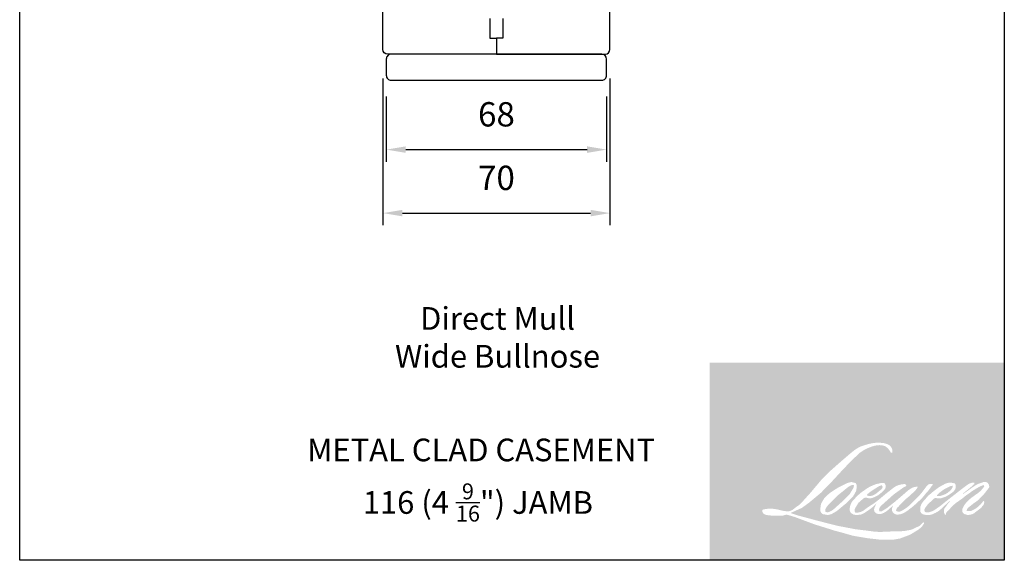
# Model space of a CAD drawing. Extents: x -4358 to -2166, y 5030 to 7126.
# Drawn here: x -2470 to -2166, y 6692 to 6859 of the extents above; entities that cross this region are included whole.
import ezdxf

# ---------------------------------------------------------------- set-up
doc = ezdxf.new("R2010")
doc.units = 0
doc.header["$LTSCALE"] = 10
doc.header["$MEASUREMENT"] = 0
doc.header["$PDMODE"] = 2
doc.header["$PDSIZE"] = -2
doc.layers.get('DEFPOINTS').update_dxf_attribs({"color": 2, "linetype": 'CONTINUOUS'})
doc.layers.add('1', color=1, linetype='CONTINUOUS')
doc.layers.add('8', color=7, linetype='CONTINUOUS')
for name, color, linetype, lineweight in [('2', 2, 'CONTINUOUS', 9), ('Symbol (ISO)', 7, 'CONTINUOUS', 25), ('TEXT', 7, 'CONTINUOUS', 35), ('Wood', 7, 'CONTINUOUS', 25)]:
    doc.layers.add(name, color=color, linetype=linetype, lineweight=lineweight)
doc.styles.add('MODERN', font='tahoma.ttf')
doc.styles.add('Note Text (ISO)', font='tahoma.ttf')
doc.dimstyles.new('LWDEC$0', dxfattribs={"dimtxt": 2.5, "dimasz": 2, "dimexe": 1.25, "dimexo": 3.000000000000004, "dimgap": 2, "dimtad": 1, "dimtoh": 1, "dimzin": 1, "dimdsep": 46, "dimtxsty": 'MODERN', "dimcen": 0, "dimdle": 1.5, "dimadec": 0, "dimazin": 0, "dimtfac": 1, "dimtix": 1, "dimtmove": 0, "dimatfit": 3, "dimfxl": 1, "dimtzin": 0, "dimarcsym": 0})

# ---------------------------------------------------------------- blocks, each defined once
blk = doc.blocks.new('*D254')
at = {"layer": '2', "color": 0, "linetype": 'ByBlock', "lineweight": -2, "transparency": 16777216}
for p, q in [((-2357.925326542077, 6840.744460129263), (-2357.925326542077, 6795.48625762984)), ((-2287.925393542077, 6840.744460129324), (-2287.925393542077, 6795.48625762984)), ((-2351.925326542077, 6799.23625762984), (-2293.925393542077, 6799.23625762984))]:
    blk.add_line(p, q, dxfattribs=at)
at = {"layer": '2', "color": 0, "transparency": 16777216}
for points in [[(-2351.925326542077, 6800.23625762984), (-2351.925326542077, 6798.23625762984), (-2357.925326542077, 6799.23625762984)], [(-2293.925393542077, 6800.23625762984), (-2293.925393542077, 6798.23625762984), (-2287.925393542077, 6799.23625762984)]]:
    blk.add_solid(points, dxfattribs=at)
at = {"layer": 'DEFPOINTS', "color": 0, "transparency": 16777216}
for p in [(-2357.925326542077, 6849.744460129263), (-2287.925393542077, 6849.744460129324), (-2287.925393542077, 6799.23625762984)]:
    blk.add_point(p, dxfattribs=at)
at = {"layer": '2', "color": 0, "transparency": 16777216, "insert": (-2322.925360042077, 6809.13988422487), "char_height": 7.5, "attachment_point": 5, "style": 'MODERN'}
blk.add_mtext('70', dxfattribs=at)
blk = doc.blocks.new('*D255')
at = {"layer": '2', "color": 0, "linetype": 'ByBlock', "lineweight": -2, "transparency": 16777216}
for p, q in [((-2356.88449575057, 6835.244460129274), (-2356.88449575057, 6815.07089770235)), ((-2288.9662913337, 6835.244468129298), (-2288.9662913337, 6815.07089770235)), ((-2350.88449575057, 6818.82089770235), (-2294.9662913337, 6818.82089770235))]:
    blk.add_line(p, q, dxfattribs=at)
at = {"layer": '2', "color": 0, "transparency": 16777216}
for points in [[(-2350.88449575057, 6819.82089770235), (-2350.88449575057, 6817.82089770235), (-2356.88449575057, 6818.82089770235)], [(-2294.9662913337, 6819.82089770235), (-2294.9662913337, 6817.82089770235), (-2288.9662913337, 6818.82089770235)]]:
    blk.add_solid(points, dxfattribs=at)
at = {"layer": 'DEFPOINTS', "color": 0, "transparency": 16777216}
for p in [(-2356.88449575057, 6844.244460129274), (-2288.9662913337, 6844.244468129298), (-2288.9662913337, 6818.82089770235)]:
    blk.add_point(p, dxfattribs=at)
at = {"layer": '2', "color": 0, "transparency": 16777216, "insert": (-2322.925393542135, 6828.742153578777), "char_height": 7.5, "attachment_point": 5, "style": 'MODERN'}
blk.add_mtext('68', dxfattribs=at)

msp = doc.modelspace()

# ---------------------------------------------------------------- hatches: boundary and pattern name
at = {"layer": '1'}
h = msp.add_hatch(color=256, dxfattribs=at)
edge = h.paths.add_edge_path(flags=16)
edge.add_line((-2205.960508791637, 6715.611693072932), (-2206.697686744598, 6715.321512343829))
edge.add_arc((-2202.918035111705, 6705.341893125565), 10.67139007849218, 110.7435338328154, 128.3189354592484)
edge.add_line((-2209.534706268294, 6713.71436163927), (-2210.428256118523, 6713.089357846718))
edge.add_arc((-2200.812439352094, 6700.856820214364), 15.55952791741347, 128.1703640766237, 137.4904388566677)
edge.add_line((-2212.282372346404, 6711.370599083951), (-2212.729147271508, 6710.857203349606))
edge.add_arc((-2210.068347678151, 6707.94721203648), 3.943083047382033, 132.4387618196775, 165.7887559558239)
edge.add_line((-2213.890761307115, 6708.915229581594), (-2214.019383785499, 6708.245667206371))
edge.add_arc((-2212.824817800612, 6707.881823238785), 1.248747502501011, 163.0601785608149, 199.667819839924)
edge.add_line((-2214.000713031355, 6707.461536751659), (-2213.907920378305, 6707.201917559683))
edge.add_arc((-2212.732025147541, 6707.622204046812), 1.248747502499659, 199.6678198398924, 251.5782653251905)
edge.add_line((-2213.126640550103, 6706.43744710589), (-2212.952533771939, 6706.281286297179))
edge.add_arc((-2211.815954137312, 6710.211054105376), 4.090829780410318, 253.8689093689835, 279.5238834985275)
edge.add_line((-2211.139090676408, 6706.176609391709), (-2210.430465434698, 6706.28928102286))
edge.add_arc((-2214.434318004622, 6715.453842482514), 10.00100105735237, 293.599759127088, 305.2415335662616)
edge.add_line((-2208.663495260533, 6707.285756598691), (-2208.204562179892, 6707.598621209816))
edge.add_arc((-2217.267073954508, 6720.868858288842), 16.0694838684559, 304.3299546809044, 311.3388278817086)
edge.add_line((-2206.653009059644, 6708.803621523387), (-2205.848127615144, 6709.594772892682))
edge.add_line((-2205.848127615138, 6709.59477289269), (-2206.409144590853, 6708.263381373026))
edge.add_arc((-2205.258388016266, 6707.778479701547), 1.248747502500398, 157.1505902080524, 188.7527881177595)
edge.add_line((-2206.492592738558, 6707.588455944081), (-2206.44171576923, 6707.278200082797))
edge.add_arc((-2205.190151614132, 6707.819086814095), 1.3634409743147, 203.3724848755398, 236.2820188683001)
edge.add_line((-2205.947005187316, 6706.6850039427), (-2205.630390572151, 6706.49715952002))
edge.add_line((-2205.630390572167, 6706.497159520025), (-2205.125785660644, 6706.418066474307))
edge.add_arc((-2204.811896712674, 6708.674115725865), 2.277780607771159, 262.0791645594197, 292.2783775016619)
edge.add_line((-2203.948374200476, 6706.566364941725), (-2203.522921959808, 6706.764096988424))
edge.add_arc((-2206.268074591479, 6712.340370038174), 6.215358726297524, 296.2106379315013, 316.3390975216024)
edge.add_line((-2201.771645280978, 6708.049355291957), (-2200.698598200333, 6708.984282081233))
edge.add_line((-2200.698598200333, 6708.98428208124), (-2200.946402912654, 6708.241443219629))
edge.add_arc((-2199.761828782264, 6707.846279386961), 1.248747502500061, 161.551740767663, 190.3127161446984)
edge.add_line((-2200.990403181708, 6707.622727893816), (-2200.960853890247, 6707.460333527855))
edge.add_arc((-2199.732279490834, 6707.683885021003), 1.248747502500011, 190.3127161447497, 233.1512482868532)
edge.add_line((-2200.481159244979, 6706.684610564785), (-2200.261807587653, 6706.520223279412))
edge.add_arc((-2199.143920683078, 6708.308595065303), 2.109015119911545, 237.9910565920216, 266.7736929511086)
edge.add_line((-2199.262615901733, 6706.202922673619), (-2198.964040302738, 6706.252646865038))
edge.add_arc((-2199.654267336018, 6712.700397613246), 6.484589660767722, 276.1102024200143, 282.8001709376335)
edge.add_line((-2198.217597373479, 6706.37695847878), (-2197.670204843526, 6706.575856379653))
edge.add_arc((-2202.061895270768, 6715.727836685858), 10.15114221818162, 295.6345937821404, 305.0851936871881)
edge.add_line((-2196.227081584841, 6707.421174444978), (-2195.107418173894, 6708.291353470802))
edge.add_arc((-2210.83577902354, 6728.532206641145), 25.63344440531285, 307.8493564519049, 313.88251319577)
edge.add_line((-2193.067139785397, 6710.05657588857), (-2192.121646456807, 6710.926754914395))
edge.add_arc((-2211.1717825537, 6729.014941508903), 26.26956755617215, 316.4837322151152, 319.90339358774)
edge.add_line((-2191.076625962649, 6712.09528249433), (-2190.545570244667, 6712.780860604282))
edge.add_arc((-2199.426657053098, 6721.559034679201), 12.4871951609617, 315.3338983763682, 327.303457312776)
edge.add_line((-2188.918140639124, 6714.813582450849), (-2188.47938029571, 6715.350828321208))
edge.add_line((-2188.479380295679, 6715.350828321206), (-2188.479380295679, 6715.699679895985))
edge.add_line((-2188.479380295679, 6715.699679895987), (-2189.341829094301, 6715.699679895987))
edge.add_arc((-2188.671776936879, 6713.659862350642), 2.147050421372006, 108.1846443389827, 152.3458894786765)
edge.add_line((-2190.573560436484, 6714.656378799386), (-2190.574103310059, 6714.653124060475))
edge.add_line((-2190.574103310073, 6714.653124060481), (-2191.860030148253, 6712.939874269793))
edge.add_arc((-2192.858751210422, 6713.689491882286), 1.248747502502357, 319.55213005632027, 323.10892970529335, ccw=False)
edge.add_line((-2191.908458675034, 6712.879359533726), (-2192.868089386068, 6711.772072979712))
edge.add_arc((1005.098901834242, 3509.227663533223), 4525.846171867936, 134.9590241022482, 134.9968740237159)
edge.add_line((-2194.983010691367, 6709.658778951619), (-2195.779216220482, 6708.912910404337))
edge.add_arc((-2207.845129256815, 6723.941257663238), 19.27271332052623, 303.89260640291644, 308.76017638464685, ccw=False)
edge.add_line((-2197.097931996623, 6707.943281860468), (-2198.063014044094, 6707.348314936779))
edge.add_arc((-2198.67711048465, 6708.435630846135), 1.248747502502155, 279.45515651044104, 299.4569788133839, ccw=False)
edge.add_line((-2198.471971711124, 6707.203848231947), (-2198.752487576778, 6707.157131644164))
edge.add_arc((-2198.957626350277, 6708.388914258342), 1.248747502498664, 231.361640185013, 279.4551565104153, ccw=False)
edge.add_line((-2199.737347648415, 6707.413514328981), (-2199.572721694438, 6708.029373260178))
edge.add_line((-2199.572721694445, 6708.029373260178), (-2199.39472101008, 6708.334282537213))
edge.add_arc((-2203.65078107286, 6713.280196537925), 6.525037360865087, 310.712667740733, 319.2431645888313)
edge.add_line((-2198.708149415814, 6709.020325077035), (-2198.072434335279, 6709.680960732776))
edge.add_arc((-2182.467457908913, 6695.357166842186), 21.18221803039709, 128.6864513861608, 137.4512053608263, ccw=False)
edge.add_line((-2195.707574697453, 6711.891545213103), (-2195.071859616895, 6712.526770651257))
edge.add_arc((-2199.669615481422, 6718.881473546308), 7.843571117417039, 305.8864977196262, 323.8290169823505)
edge.add_line((-2193.337819625487, 6714.25222208278), (-2193.017946506157, 6714.827549847862))
edge.add_line((-2193.017946506132, 6714.827549847861), (-2193.465389097306, 6714.827549847861))
edge.add_arc((-2193.373493541885, 6712.169248789264), 2.659888965964642, 91.97988545757887, 108.8462448972383)
edge.add_line((-2194.232716557273, 6714.686538029912), (-2194.684732756035, 6714.546213351495))
edge.add_arc((-2190.80194368971, 6707.065787363935), 8.428097287595138, 117.432015659688, 131.1083323412447)
edge.add_line((-2196.343289778024, 6713.416087153607), (-2197.10358821208, 6712.74764929923))
edge.add_arc((-2196.323868288988, 6711.772248270673), 1.248747502498215, 128.6382790430487, 130.5795029713375)
edge.add_line((-2197.136181727948, 6712.720677077631), (-2200.158849651489, 6710.131812465246))
edge.add_arc((-2200.971163090459, 6711.08024127224), 1.248747502519157, 308.6382790420806, 310.579502970377, ccw=False)
edge.add_line((-2200.191443167374, 6710.104840243642), (-2201.593551280124, 6709.008356059003))
edge.add_arc((-2251.021479742276, 6771.544721360128), 79.71146151675565, 307.31405794987364, 308.32238481125603, ccw=False)
edge.add_line((-2202.701702433138, 6708.148221315313), (-2203.077683025853, 6707.901056824545))
edge.add_arc((-2193.701445062217, 6691.848949936676), 18.58988902306578, 120.2897390747867, 122.7946382182685)
edge.add_line((-2203.770278233709, 6707.475932129498), (-2204.136364496829, 6707.278200082798))
edge.add_arc((-2204.497502612207, 6707.897644636431), 0.7170301900221783, 239.7576806675913, 300.2423193323303, ccw=False)
edge.add_line((-2204.858640727567, 6707.278200082793), (-2204.989012564296, 6707.699055987891))
edge.add_line((-2204.989012564294, 6707.69905598789), (-2204.861870317894, 6708.283464324373))
edge.add_arc((-2199.92623937972, 6705.1140929721), 5.865608879424761, 138.7107403284415, 147.2938136247718, ccw=False)
edge.add_line((-2204.333586567804, 6708.984578508861), (-2200.488096467317, 6712.426845652287))
edge.add_arc((-2199.655227708916, 6711.496415667657), 1.24874750249003, 125.5168177182407, 131.8331214657503, ccw=False)
edge.add_line((-2200.380677447634, 6712.512827494421), (-2197.461675012182, 6714.596224694576))
edge.add_arc((-2196.736225273469, 6713.579812867806), 1.248747502499284, 116.5473942008067, 125.51681771819841, ccw=False)
edge.add_line((-2197.294337905472, 6714.696898636669), (-2196.509152171539, 6715.089189084536))
edge.add_line((-2196.50915217156, 6715.08918908453), (-2196.945553360802, 6715.699679895976))
edge.add_line((-2196.945553360778, 6715.699679895987), (-2198.199578505933, 6715.52503520826))
edge.add_arc((-2197.342349425084, 6710.383242220195), 5.212760960291751, 99.46517994555128, 130.3446589746836)
edge.add_line((-2200.717007684851, 6714.356220757624), (-2202.741269821347, 6712.769582084779))
edge.add_arc((-2202.042518767232, 6711.73463412022), 1.248747502495837, 124.0254795468588, 129.7838645318389)
edge.add_line((-2202.841583942931, 6712.694251319938), (-2205.384283971048, 6710.576966380393))
edge.add_arc((-2206.18334914675, 6711.536583580105), 1.248747502499497, 306.50774894826475, 309.7838645323727, ccw=False)
edge.add_line((-2205.440429923628, 6710.532869799724), (-2206.596620119413, 6709.660468134691))
edge.add_arc((-2185.911071469711, 6675.534599481281), 39.9057243298399, 121.2223368885232, 125.0085167005282)
edge.add_line((-2208.804913385417, 6708.220052463111), (-2209.264975137785, 6707.882933297846))
edge.add_arc((-2211.874998267647, 6710.671550215177), 3.819503246490176, 288.78325139745607, 313.10527468853024, ccw=False)
edge.add_line((-2210.645160394934, 6707.05546063432), (-2211.279313038817, 6706.911440665674))
edge.add_arc((-2211.786151013521, 6708.05270557462), 1.248747502497755, 270.0000000000521, 293.94610040233283, ccw=False)
edge.add_line((-2211.786151013521, 6706.803958072122), (-2212.393393874449, 6706.902225166114))
edge.add_line((-2212.393393874425, 6706.902225166114), (-2212.492256722603, 6707.392219546132))
edge.add_arc((-2211.26052538046, 6707.59766595203), 1.248747502500223, 148.6516844491835, 189.469466182361, ccw=False)
edge.add_line((-2212.326981264321, 6708.247313681756), (-2211.447720008703, 6709.690701069443))
edge.add_arc((-2210.381264124817, 6709.041053339722), 1.248747502498434, 130.9872745663165, 148.6516844493615, ccw=False)
edge.add_line((-2211.200306861583, 6709.983676976363), (-2209.855029122114, 6711.152584606727))
edge.add_arc((-2209.035986385346, 6710.209960970088), 1.248747502498799, 73.62240392444329, 130.9872745661695, ccw=False)
edge.add_line((-2208.683881644751, 6711.408039672285), (-2208.28997806997, 6711.292274893425))
edge.add_arc((-2207.859787468255, 6714.056996811828), 2.797990571808294, 261.1557017455833, 293.0405422143933)
edge.add_line((-2206.764703271992, 6711.482207142158), (-2206.317928346866, 6711.660778701887))
edge.add_arc((-2209.774709689193, 6719.463250404718), 8.53392652429115, 293.8951005314135, 303.8407504359524)
edge.add_line((-2205.02228125647, 6712.375068274297), (-2204.256137460487, 6712.991194171853))
edge.add_arc((-2204.898249157277, 6714.062204393019), 1.24874750249957, 300.9443034441121, 317.2685916769402)
edge.add_line((-2203.98099075509, 6713.214851250209), (-2203.280048408096, 6713.973620203495))
edge.add_arc((-2204.197306810291, 6714.8209733463), 1.248747502499515, 317.2685916769402, 346.9956899603004)
edge.add_line((-2202.980585759879, 6714.539974751117), (-2202.949165850692, 6714.676022637382))
edge.add_arc((-2204.148763530446, 6714.95747030706), 1.232171815971611, 346.7961712270607, 413.3872709827156)
edge.add_line((-2203.413892295745, 6715.946516136376), (-2204.173409091172, 6716.013480749065))
edge.add_line((-2204.173409091172, 6716.013480749068), (-2204.687200543699, 6715.901872690861))
edge.add_line((-2204.687200543698, 6715.901872690861), (-2205.96050879163, 6715.611693072929))
edge = h.paths.add_edge_path(flags=16)
edge.add_line((-2201.309559480398, 6725.2931048694), (-2200.880324270083, 6725.348955567608))
edge.add_line((-2200.880324270105, 6725.348955567605), (-2200.873158291178, 6726.083770014817))
edge.add_arc((-2203.336905929575, 6725.69762674329), 2.49382418223683, 8.907506088494685, 24.43170924534063)
edge.add_line((-2201.066391491428, 6726.729093290544), (-2201.223835206722, 6726.993679347969))
edge.add_arc((-2205.334591336165, 6724.007389522528), 5.080968694770439, 35.9968131381565, 43.3346657359031)
edge.add_line((-2201.638909719166, 6727.494247744907), (-2201.782040719299, 6727.601512242655))
edge.add_arc((-2203.956602942193, 6724.457357505568), 3.822882403629449, 55.3314669920864, 74.27023737480918)
edge.add_line((-2202.920217667497, 6728.137076983242), (-2203.541003753862, 6728.27953880777))
edge.add_arc((-2207.836243822496, 6692.428557113802), 36.10736733228562, 83.16806255266637, 85.45872639657695)
edge.add_line((-2204.977363037857, 6728.422567397843), (-2205.204540348819, 6728.422567397843))
edge.add_arc((-2205.063367639357, 6716.615989505785), 11.80742187165116, 90.6850600621614, 102.9608398431246)
edge.add_line((-2207.711595791881, 6728.122600601469), (-2207.857638211472, 6728.082064037369))
edge.add_arc((-2202.850279350556, 6706.70931326862), 21.95149466860047, 103.1858341886869, 106.899858065573)
edge.add_line((-2209.231574973115, 6727.712817365863), (-2210.40839373063, 6727.320846619328))
edge.add_arc((-2210.01377889803, 6726.136089488565), 1.24874750250546, 108.4217071105008, 114.75834702479)
edge.add_line((-2210.536744404768, 6727.270054833606), (-2211.10561815982, 6727.002496475688))
edge.add_arc((-2207.235778236683, 6719.251765240136), 8.663111203056864, 116.5323637573816, 123.2614938956356)
edge.add_line((-2211.987156721016, 6726.495652195029), (-2212.448660515793, 6726.188146723809))
edge.add_arc((-2211.732920321732, 6725.164874375113), 1.248747502503119, 124.9713296138638, 128.6383073389062)
edge.add_line((-2212.512640726529, 6726.140275018616), (-2213.775585207931, 6725.13069645329))
edge.add_arc((-2212.995864803126, 6724.155295809759), 1.248747502519757, 128.6383073376939, 130.4042997095776)
edge.add_line((-2213.805274273249, 6725.10620413065), (-2216.139279769359, 6723.119507715846))
edge.add_arc((-2215.329870299212, 6722.168599395015), 1.248747502488163, 130.4042997119748, 131.3566274874068)
edge.add_line((-2216.154972527898, 6723.10592358504), (-2219.783317173569, 6719.911985686855))
edge.add_arc((-2218.958214944892, 6718.974661496802), 1.248747502497809, 131.3566274862534, 134.9779493406149)
edge.add_line((-2219.84087287896, 6719.857999085957), (-2222.828691590267, 6716.87247925359))
edge.add_arc((-2221.946033656199, 6715.98914166443), 1.248747502506617, 134.9779493407256, 140.0418956082592)
edge.add_line((-2222.903216417844, 6716.791121393485), (-2225.995482331594, 6713.100425083078))
edge.add_arc((-2226.952665093233, 6713.902404812156), 1.24874750251245, 317.99084807977545, 320.04189560753264, ccw=False)
edge.add_line((-2226.024798327615, 6713.066681418727), (-2228.34442404424, 6710.491303455055))
edge.add_arc((-2229.27229080986, 6711.327026848477), 1.248747502506969, 314.97794145064756, 317.99084807989925, ccw=False)
edge.add_line((-2228.389632997418, 6710.443689137769), (-2229.598270213788, 6709.235982200185))
edge.add_arc((-2230.480928026251, 6710.119319910881), 1.24874750250374, 304.97127028456777, 314.9779414512371, ccw=False)
edge.add_line((-2229.765188891755, 6709.096046821046), (-2230.525399343636, 6708.564309617905))
edge.add_arc((-2229.809660209163, 6707.541036528083), 1.248747502481986, 124.9712702846912, 127.5472939882475)
edge.add_line((-2230.570667021786, 6708.531106705442), (-2231.553202828005, 6707.775891106319))
edge.add_arc((-2232.314209640632, 6708.765961283693), 1.248747502500126, 292.60418672138087, 307.54729398813345, ccw=False)
edge.add_line((-2231.834237575904, 6707.613139900276), (-2232.500008299803, 6707.335949215254))
edge.add_arc((-2232.979980364524, 6708.488770598683), 1.248747502500182, 270.0000000000521, 292.6041867212646, ccw=False)
edge.add_line((-2232.979980364524, 6707.240023096178), (-2233.258550008228, 6707.240023096178))
edge.add_arc((-2233.258550008215, 6708.488770598683), 1.2487475025, 262.4111372028817, 269.99999999989575, ccw=False)
edge.add_line((-2233.423464241767, 6707.250960588796), (-2234.580966106385, 6707.405175315876))
edge.add_arc((-2234.416051872826, 6708.64298532575), 1.248747502494514, 255.97412700802948, 262.41113720279566, ccw=False)
edge.add_line((-2234.718698350373, 6707.43146750309), (-2236.328047419001, 6707.833495288092))
edge.add_arc((-2236.630693896537, 6706.62197746543), 1.248747502504761, 75.97412700809264, 82.41113720285762)
edge.add_line((-2236.465779662956, 6707.859787475317), (-2237.623281527598, 6708.014002202396))
edge.add_arc((-2237.788195761163, 6706.776192192511), 1.248747502498867, 82.41113720287485, 89.99999999989578)
edge.add_line((-2237.788195761163, 6708.024939695016), (-2239.193598990352, 6708.024939695016))
edge.add_arc((-2239.193598990352, 6706.776192192511), 1.248747502501136, 89.99999999989578, 97.58885177278158)
edge.add_line((-2239.358512985733, 6708.014002234128), (-2240.329784678937, 6707.884599264233))
edge.add_arc((-2240.164870683549, 6706.64678922262), 1.248747502502267, 97.58885177282633, 120.9444138367378)
edge.add_line((-2240.806984443911, 6707.71779820662), (-2241.022021519071, 6707.58887467096))
edge.add_line((-2241.022021519044, 6707.58887467096), (-2240.964902242889, 6707.246422329767))
edge.add_arc((-2239.733170900707, 6707.451868735675), 1.248747502500223, 189.469466182361, 248.9772521266449)
edge.add_line((-2240.181144801938, 6706.286240274791), (-2239.859225971286, 6706.162520548227))
edge.add_arc((-2239.411252070038, 6707.328149009109), 1.248747502503217, 248.9772521265363, 263.2952829132843)
edge.add_line((-2239.557046466763, 6706.087941639801), (-2238.301705213862, 6705.9403681572))
edge.add_arc((-2238.155910817159, 6707.180575526515), 1.248747502506775, 263.2952829136709, 270.0000000002605)
edge.add_line((-2238.155910817159, 6705.931828024003), (-2234.716325874544, 6705.931828024003))
edge.add_arc((-2234.716325874537, 6707.180575526508), 1.248747502502272, 269.9999999999479, 291.7861635244846)
edge.add_line((-2234.2528612275, 6706.021019212246), (-2234.039612344945, 6706.106252949481))
edge.add_line((-2234.039612344955, 6706.106252949473), (-2234.03960803705, 6706.106254671307))
edge.add_line((-2234.039608037065, 6706.106254671314), (-2234.007844400163, 6706.118950459575))
edge.add_arc((-2233.54437544547, 6704.959395867058), 1.248747502499697, 73.31290130503481, 111.78637637463899, ccw=False)
edge.add_line((-2233.185804044371, 6706.155555085271), (-2231.023179654107, 6705.507267427684))
edge.add_arc((-2231.381751055183, 6704.311108209468), 1.248747502508953, 69.6379539024133, 73.31290130484012, ccw=False)
edge.add_line((-2230.94724799305, 6705.481824833586), (-2224.905111596001, 6703.23932932922))
edge.add_arc((-2224.470608533835, 6704.410045953321), 1.248747502489697, 249.6379539022516, 252.5654274350193)
edge.add_line((-2224.844753928943, 6703.218666270651), (-2218.779681217771, 6701.31396782832))
edge.add_arc((-2218.405535822685, 6702.505347511003), 1.248747502492532, 252.5654274358246, 253.9209235554614)
edge.add_line((-2218.751393642198, 6701.305450559738), (-2216.509470552885, 6700.698104352663))
edge.add_arc((-2361.63419000718, 6181.483730334948), 539.1147840518722, 74.02213101165029, 74.38388184838948, ccw=False)
edge.add_line((-2213.234198692817, 6699.771481455114), (-2212.2494059637, 6699.571761212774))
edge.add_arc((-2211.9843296696, 6700.792050065181), 1.248747502505874, 257.744367814255, 260.5448446286094)
edge.add_line((-2212.189468418606, 6699.560267446918), (-2208.584213946549, 6698.959855181533))
edge.add_arc((-2208.379075197556, 6700.191637799783), 1.248747502487205, 260.544844628678, 263.3725429624577)
edge.add_line((-2208.523197114229, 6698.951234962761), (-2204.872584525924, 6698.527071725177))
edge.add_arc((-2204.728462609224, 6699.767474562213), 1.248747502502317, 263.3725429623806, 270.0000000001042)
edge.add_line((-2204.728462609224, 6698.518727059708), (-2200.549273171067, 6698.518727059708))
edge.add_arc((-2200.549273171064, 6699.767474562213), 1.2487475025, 269.9999999999479, 280.2970776836968)
edge.add_line((-2200.326057016568, 6698.538839191823), (-2198.624789619573, 6698.847922240602))
edge.add_arc((-2198.848005774076, 6700.076557610998), 1.248747502506908, 280.2970776836922, 290.3620369384126)
edge.add_line((-2198.413502899051, 6698.905840917417), (-2195.573303501111, 6699.95995999745))
edge.add_arc((-2196.007806376127, 6701.130676691027), 1.248747502500058, 290.3620369384726, 301.244160550689)
edge.add_line((-2195.36009837311, 6700.06304160926), (-2193.076730972516, 6701.44830457456))
edge.add_arc((-2193.72443897556, 6702.515939656324), 1.248747502503131, 301.2441605507241, 307.5472587162483)
edge.add_line((-2192.963432772414, 6701.525869010467), (-2192.037787843899, 6702.237355140716))
edge.add_arc((-2192.798794047043, 6703.227425786571), 1.248747502498609, 307.5472587161466, 325.2842117670305)
edge.add_line((-2191.772339657526, 6702.516256530143), (-2191.097783582592, 6703.489865889393))
edge.add_line((-2191.097783582614, 6703.489865889394), (-2191.272343673469, 6703.925929802279))
edge.add_line((-2191.272343673447, 6703.92592980228), (-2192.251404171226, 6702.947622926538))
edge.add_arc((-2193.134061962579, 6703.830960658298), 1.248747502499152, 294.99998599423975, 314.97794008390053, ccw=False)
edge.add_line((-2192.606318740358, 6702.699210943733), (-2194.881248815305, 6701.638394305042))
edge.add_arc((-2195.408992037521, 6702.770144019602), 1.248747502499154, 280.4835584637241, 294.9999859943562, ccw=False)
edge.add_line((-2195.181778228414, 6701.542241657872), (-2197.28474987472, 6701.153103064187))
edge.add_arc((-2197.511963683801, 6702.381005425922), 1.2487475024965, 271.4310031368585, 280.4835584636405, ccw=False)
edge.add_line((-2197.480778562787, 6701.132647379039), (-2200.861045519137, 6701.048205231687))
edge.add_arc((-2200.829860398118, 6699.799847184803), 1.248747502497114, 91.4310031358674, 92.54284591175761)
edge.add_line((-2200.885262911232, 6701.047365075064), (-2204.719674239494, 6700.8770781192))
edge.add_arc((-2204.775076752581, 6702.124596009474), 1.248747502503591, 265.10465275579725, 272.54284591257897, ccw=False)
edge.add_line((-2204.881639886584, 6700.880403651564), (-2206.683670366885, 6701.003693665248))
edge.add_arc((-2219.245671044215, 6618.477992159023), 83.47631562372746, 81.34491920542158, 83.93276959944109)
edge.add_line((-2210.422612236647, 6701.486720033804), (-2212.360484552599, 6701.741079049501))
edge.add_arc((-2212.194012891045, 6702.978680564912), 1.248747502505874, 259.2238030497866, 262.3390408785694, ccw=False)
edge.add_line((-2212.427495226899, 6701.751954709688), (-2217.853870365958, 6702.784754937291))
edge.add_arc((-2217.620388030127, 6704.011480792497), 1.248747502492734, 255.5898674252661, 259.2238030498841, ccw=False)
edge.add_line((-2217.931152799758, 6702.802019927926), (-2223.995887942239, 6704.360322535738))
edge.add_arc((-2223.685123172627, 6705.569783400249), 1.248747502417682, 254.97323209402919, 255.5898674261031, ccw=False)
edge.add_line((-2224.008886294579, 6704.363737063802), (-2229.820907401452, 6705.92397404773))
edge.add_arc((-2229.497144279458, 6707.130020384239), 1.248747502488397, 252.1939689635893, 254.973232092796, ccw=False)
edge.add_line((-2229.879005678546, 6705.941091371699), (-2232.294009279822, 6706.71674462284))
edge.add_line((-2232.294009279818, 6706.71674462284), (-2228.917703650374, 6708.234912605647))
edge.add_arc((-2229.429817414459, 6709.373819896703), 1.248747502502842, 294.2112382077532, 305.732961936249)
edge.add_line((-2228.700538506129, 6708.360152002918), (-2226.656648632906, 6709.830619583679))
edge.add_arc((-2227.385927541249, 6710.844287477469), 1.24874750249931, 305.7329619361102, 309.7838804658383)
edge.add_line((-2226.586862098682, 6709.884670499966), (-2223.004805678684, 6712.867420457153))
edge.add_arc((-2223.803871121223, 6713.827037434638), 1.248747502491292, 309.7838804662118, 315.7220069153682)
edge.add_line((-2222.909816688751, 6712.955236427114), (-2219.650632505038, 6716.297613919854))
edge.add_arc((-2220.544686937525, 6717.169414927396), 1.248747502504838, 315.7220069151761, 317.3313130301738)
edge.add_line((-2219.626501492598, 6716.323066409487), (-2216.589213248849, 6719.618155605482))
edge.add_arc((-2215.671027803934, 6718.771807087577), 1.248747502525521, 136.5691217381373, 137.3313130317578, ccw=False)
edge.add_line((-2216.577873578944, 6719.630294749338), (-2213.555504014186, 6722.822912642761))
edge.add_arc((-2212.64865823919, 6721.964424981), 1.248747502499776, 133.0030402840258, 136.5691217367321, ccw=False)
edge.add_line((-2213.500350447977, 6722.87765589731), (-2210.984920289759, 6725.223582025315))
edge.add_arc((-2210.133228080997, 6724.310351109), 1.248747502498156, 123.66973125777031, 133.0030402840233, ccw=False)
edge.add_line((-2210.825539737396, 6725.349617626997), (-2209.665850224592, 6726.122149555636))
edge.add_arc((-2208.973538568194, 6725.082883037633), 1.248747502507048, 116.54741945340211, 123.66973125800169, ccw=False)
edge.add_line((-2209.531651692532, 6726.199968560532), (-2208.547280939583, 6726.687625566648))
edge.add_arc((-2202.946772688354, 6714.489225670243), 13.42261720769931, 108.32977608697189, 114.6607198081017, ccw=False)
edge.add_line((-2207.167995483434, 6727.230808414118), (-2206.900250726774, 6727.311880431152))
edge.add_arc((-2204.734824516296, 6720.634865598716), 7.019373030796056, 91.3175923494444, 107.9684245357011, ccw=False)
edge.add_line((-2204.896230070774, 6727.652382680454), (-2204.758300370597, 6727.652382680454))
edge.add_arc((-2204.87935237634, 6722.416966294098), 5.236815666660116, 74.27590666917501, 88.67545713152828, ccw=False)
edge.add_line((-2203.460147881526, 6727.457809172875), (-2203.086504057676, 6727.303339891409))
edge.add_arc((-2204.48928939731, 6724.770567989573), 2.89529622245637, 43.535206096623426, 61.0199570960134, ccw=False)
edge.add_line((-2202.390340734923, 6726.764848493519), (-2202.118395298357, 6726.493110951034))
edge.add_arc((-2241.00578020399, 6695.904416334858), 49.47622603956911, 37.4859321387911, 38.18847884617469, ccw=False)
edge.add_line((-2201.746257007117, 6726.013995898115), (-2201.309559480398, 6725.293104869402))
edge = h.paths.add_edge_path(flags=16)
edge.add_line((-2214.837980952778, 6715.961319132649), (-2217.396200657541, 6714.683192715684))
edge.add_arc((-2216.838087369071, 6713.566107274803), 1.248747502493224, 116.5474278707861, 122.7151472681694)
edge.add_line((-2217.512988905228, 6714.616763375277), (-2219.835335868704, 6713.124975974592))
edge.add_arc((-2219.16043433254, 6712.074319874103), 1.24874750250315, 122.7151472678157, 129.7838844046906)
edge.add_line((-2219.959499841056, 6713.03393679668), (-2220.90406397498, 6712.247405627551))
edge.add_arc((-2220.104998466466, 6711.287788704983), 1.248747502498787, 129.7838844048574, 134.9779236775583)
edge.add_line((-2220.987656004911, 6712.171126689484), (-2221.711627801516, 6711.447712577212))
edge.add_arc((-2220.828970263095, 6710.564374592707), 1.248747502500353, 134.9779236773372, 149.016800467838)
edge.add_line((-2221.899544330468, 6711.207213212626), (-2222.74019953315, 6709.807198291768))
edge.add_arc((-2221.669625465753, 6709.164359671856), 1.248747502501485, 149.0168004682402, 171.4627371209268)
edge.add_line((-2222.904536252632, 6709.349739480494), (-2223.101408851664, 6708.038269272485))
edge.add_arc((-2221.866498064812, 6707.852889463843), 1.248747502500239, 171.462737120919, 188.7527796723929)
edge.add_line((-2223.100702815131, 6707.662865888297), (-2223.053322004454, 6707.3551271172))
edge.add_arc((-2221.819117254121, 6707.545150692748), 1.248747502499942, 188.7527796722899, 243.4525844808459)
edge.add_line((-2222.377230301756, 6706.428065131541), (-2222.256793472818, 6706.367893048065))
edge.add_line((-2222.256793472838, 6706.367893048066), (-2221.023067234973, 6706.15034412155))
edge.add_arc((-2220.806215125596, 6707.380118689368), 1.248747502499543, 259.9995629250653, 282.984973922452)
edge.add_line((-2220.525627164092, 6706.163302877146), (-2219.830670275743, 6706.323554358654))
edge.add_arc((-2220.111258237253, 6707.540370170877), 1.248747502499899, 282.984973922452, 300.9443034441568)
edge.add_line((-2219.469146540456, 6706.46935994971), (-2217.975567318798, 6707.364817966236))
edge.add_arc((-2218.617679015597, 6708.435828187393), 1.248747502497035, 300.9443034444249, 309.7838852377734)
edge.add_line((-2217.818613493126, 6707.47621127645), (-2215.317908164073, 6709.558529113392))
edge.add_arc((-2216.116973686536, 6710.518146024339), 1.248747502503695, 309.7838852377268, 314.9779355268249)
edge.add_line((-2215.234315965436, 6709.634808222384), (-2213.041560237488, 6711.825875749937))
edge.add_arc((-2213.924217958594, 6712.709213551897), 1.248747502499653, 314.9779355266406, 330.926687906336)
edge.add_line((-2212.83281431562, 6712.102411761282), (-2212.154942359903, 6713.321643367673))
edge.add_arc((-2213.246346002876, 6713.928445158285), 1.2487475024981, 330.9266879063563, 351.4627371209036)
edge.add_line((-2212.011435215996, 6713.743065349655), (-2211.851681564533, 6714.807267049225))
edge.add_arc((-2213.08659235143, 6714.992646857855), 1.248747502499622, 351.4627371207567, 392.0252222395874)
edge.add_line((-2212.027885815225, 6715.654848334138), (-2212.219577665861, 6715.961319132649))
edge.add_line((-2212.219577665886, 6715.961319132649), (-2213.207255062572, 6716.224496941066))
edge.add_arc((-2213.528779297596, 6715.017851802141), 1.248747502499924, 75.07956872022694, 104.9204312797227)
edge.add_line((-2213.850303532623, 6716.224496941067), (-2214.837980952801, 6715.96131913265))
edge = h.paths.add_edge_path(flags=0)
edge.add_line((-2214.40157976356, 6714.827549847861), (-2217.580401660263, 6712.252112455031))
edge.add_arc((-2216.794303791694, 6711.281844210679), 1.248747502499966, 129.0139112785853, 134.9779868377202)
edge.add_line((-2217.676962303836, 6712.165181222182), (-2219.376546509815, 6710.466902504015))
edge.add_line((-2219.376546509835, 6710.466902504019), (-2219.376547858736, 6710.466901156158))
edge.add_line((-2219.376547858725, 6710.466901156155), (-2220.628378483838, 6709.216035873482))
edge.add_arc((-2219.745721313297, 6708.332697521349), 1.248747502501691, 134.9778998140958, 142.4101074972905)
edge.add_line((-2220.735225420454, 6709.094440225256), (-2221.299307789837, 6708.361696979517))
edge.add_arc((-2220.30980368268, 6707.599954275617), 1.248747502499481, 142.4101074973413, 179.9999999999479)
edge.add_line((-2221.558551185191, 6707.599954275617), (-2221.558551185191, 6707.152809646901))
edge.add_line((-2221.558551185191, 6707.152809646904), (-2221.341819159181, 6707.056558530921))
edge.add_arc((-2220.834981184491, 6708.197823439869), 1.248747502499831, 246.0538995977095, 299.03585671263)
edge.add_line((-2220.228892995563, 6707.106023351828), (-2219.32570103641, 6707.607409992812))
edge.add_arc((-2219.93178922534, 6708.699210080856), 1.248747502499522, 299.03585671263, 311.965298212147)
edge.add_line((-2219.096776258079, 6707.77070393144), (-2216.608000090172, 6710.008880139685))
edge.add_arc((-2217.443013057442, 6710.937386289093), 1.248747502494902, 311.9652982119145, 314.9779414508316)
edge.add_line((-2216.560355245014, 6710.054048578399), (-2214.073944570355, 6712.538545481832))
edge.add_arc((-2214.956602382803, 6713.421883192531), 1.248747502501333, 314.9779414509791, 329.0167701186492)
edge.add_line((-2213.886028655945, 6712.779044005531), (-2212.998296871559, 6714.257457804939))
edge.add_arc((-2214.06887059843, 6714.900296991937), 1.248747502500768, 329.0167701186938, 343.2885564535862)
edge.add_line((-2212.872863844395, 6714.541217377787), (-2212.655976930846, 6715.263614871927))
edge.add_line((-2212.655976930846, 6715.263614871924), (-2212.779159596672, 6715.298782785473))
edge.add_arc((-2213.121972376519, 6714.098012314905), 1.248747502501129, 74.06627299099362, 118.2823527155029)
edge.add_line((-2213.713650167798, 6715.197688501931), (-2214.401579763542, 6714.827549847868))
edge = h.paths.add_edge_path(flags=16)
edge.add_line((-2204.975325236659, 6715.001975635255), (-2206.693984450415, 6713.928225044406))
edge.add_arc((-2199.501812817422, 6702.328009839918), 13.64889466545667, 121.7990491345, 131.7166711888164)
edge.add_line((-2208.584436655781, 6712.516153429416), (-2208.65930612627, 6712.357178449952))
edge.add_line((-2208.659306126248, 6712.35717844995), (-2208.676171605063, 6712.179865788392))
edge.add_arc((-2207.768322472019, 6713.940369326649), 1.980798514885532, 242.7209357467542, 274.0086422351146)
edge.add_line((-2207.629850907144, 6711.964416801339), (-2207.087049170428, 6712.076634891444))
edge.add_arc((-2208.842132675965, 6716.842850833119), 5.079087763971217, 290.2154302641923, 308.0545678336346)
edge.add_line((-2205.71132361251, 6712.843454988461), (-2204.588283479587, 6713.778601665048))
edge.add_arc((-2205.400250036846, 6715.135920515349), 1.581646025969236, 300.888436325274, 347.4147484991182)
edge.add_line((-2203.856606406838, 6714.791292462184), (-2204.16735676903, 6715.277761293473))
edge.add_line((-2204.167356769025, 6715.277761293472), (-2204.975325236653, 6715.001975635256))
edge = h.paths.add_edge_path(flags=0)
edge.add_line((-2182.980730699181, 6715.001975635255), (-2184.072618180438, 6714.490015082585))
edge.add_arc((-2178.715318723023, 6704.001665834038), 11.77735655550585, 117.057298198264, 135.0413725785168)
edge.add_line((-2187.049178673487, 6712.323498911071), (-2187.168515181627, 6711.970412360378))
edge.add_line((-2187.168515181644, 6711.970412360372), (-2186.818299556877, 6711.928418905987))
edge.add_arc((-2186.890036115155, 6716.004440872398), 4.076653186669263, 271.0082815462595, 287.2137127470882)
edge.add_line((-2185.683604943037, 6712.110390920053), (-2185.025202477991, 6712.348353449825))
edge.add_arc((-2186.557308505196, 6716.708151520767), 4.621167395575454, 289.3623289492406, 309.8472430054341)
edge.add_line((-2183.596327997535, 6713.160225009239), (-2183.064002056521, 6713.622151872257))
edge.add_arc((-2185.140259772825, 6715.879073436582), 3.066682417871057, 312.612541821318, 338.1426401910909)
edge.add_line((-2182.294030178886, 6714.737356242752), (-2182.338440821832, 6715.146244541993))
edge.add_line((-2182.338440821835, 6715.146244541996), (-2182.980730699164, 6715.001975635254))
h.paths.add_polyline_path([(-2257.181436470893, 6692.175822478805), (-2166.442257258599, 6692.175822478805), (-2166.442257258599, 6753.136087970189), (-2257.181436470893, 6753.136087970189)])
edge = h.paths.add_edge_path(flags=16)
edge.add_line((-2185.142033431834, 6715.448809000168), (-2186.286321346526, 6714.813582450848))
edge.add_arc((-2172.190806786335, 6693.51870502367), 25.53733218946217, 123.5013894595194, 131.6421403861128)
edge.add_line((-2189.159751894194, 6712.602997970519), (-2189.871752707442, 6712.018590745207))
edge.add_arc((-2210.54057793796, 6728.609657494292), 26.50403426428356, 316.8819455475935, 321.2456490774825, ccw=False)
edge.add_line((-2191.194039382224, 6710.494048804699), (-2191.756326908546, 6709.763946676525))
edge.add_arc((-2190.757605846384, 6709.014329064033), 1.248747502500994, 143.1089297053767, 162.3371232333288)
edge.add_line((-2191.947485232749, 6709.39321871932), (-2192.211183126234, 6708.766235124012))
edge.add_arc((-2185.060787436591, 6707.640934884875), 7.238401698371279, 171.0563775633154, 183.2239334403671)
edge.add_line((-2192.287733347019, 6707.233857552309), (-2192.176984006078, 6706.996720398556))
edge.add_arc((-2190.882391728892, 6707.701482602773), 1.473994209175881, 208.563400311902, 259.8091130985455)
edge.add_line((-2191.14318286854, 6706.250742477815), (-2190.482038569023, 6706.123696945715))
edge.add_arc((-2189.884291576056, 6709.668074390333), 3.594428040378285, 260.4273408625032, 292.9045332407609)
edge.add_line((-2188.485351565958, 6706.357050411919), (-2187.935499706333, 6706.60124066906))
edge.add_arc((-2192.331589592412, 6715.968239473971), 10.3472833583253, 295.1414540153513, 304.6476950777395)
edge.add_line((-2186.448861449544, 6707.455908271854), (-2185.797186263631, 6708.025686295316))
edge.add_arc((-2181.94419519463, 6704.721599129573), 5.075680464383071, 128.8073661331223, 139.385648796918, ccw=False)
edge.add_line((-2185.12514444654, 6708.67686069275), (-2182.980730699159, 6710.641328728183))
edge.add_line((-2182.980730699181, 6710.641328728189), (-2183.467162890602, 6709.908069274953))
edge.add_arc((-2180.12608516923, 6706.637421098209), 4.675461457032156, 135.6103040422366, 150.1134773495189)
edge.add_line((-2184.179775621475, 6708.967127850911), (-2184.590886735205, 6708.421920573848))
edge.add_arc((-2183.708228547601, 6707.538583238019), 1.248747502500447, 134.9779657844312, 173.6549707208073)
edge.add_line((-2184.949326731507, 6707.676589117908), (-2184.994440600079, 6707.270876401897))
edge.add_arc((-2183.753342416176, 6707.132870522007), 1.248747502501224, 173.6549707207037, 234.4831002100923)
edge.add_line((-2184.478793610813, 6706.116459734388), (-2184.46449435774, 6706.106253811398))
edge.add_line((-2184.464494357768, 6706.106253811397), (-2184.293216373631, 6706.676739794867))
edge.add_arc((-2183.097209493595, 6706.317660600383), 1.248747502499043, 134.9779382194547, 163.2885765582377, ccw=False)
edge.add_line((-2183.979867256226, 6707.200998360865), (-2183.500345333514, 6707.641744519235))
edge.add_line((-2183.500345333518, 6707.641744519234), (-2182.56696779138, 6708.641022312708))
edge.add_line((-2182.566967791377, 6708.641022312709), (-2181.43112816603, 6709.730053299834))
edge.add_arc((-2237.736205963849, 6793.619172352816), 101.0328960354413, 303.8689004692008, 305.244495461173)
edge.add_line((-2179.433482953516, 6711.105909352932), (-2178.500105411379, 6711.872023122569))
edge.add_arc((-2172.263135009222, 6704.374691876335), 9.752424089098913, 120.18579060470881, 129.7568017625817, ccw=False)
edge.add_line((-2177.166708360974, 6712.804682623514), (-2176.666683975583, 6713.204394649064))
edge.add_arc((-2159.054773670616, 6687.531783443736), 31.13297850655669, 120.45154398499321, 124.4508797914446, ccw=False)
edge.add_line((-2174.833262539754, 6714.370219309064), (-2174.099892785892, 6714.803239345676))
edge.add_line((-2174.099892785869, 6714.803239345666), (-2172.733160121099, 6715.369497102528))
edge.add_line((-2172.733160121099, 6715.369497102532), (-2172.566485981271, 6714.869858773399))
edge.add_line((-2172.566485981262, 6714.869858773395), (-2173.566939664652, 6713.671836082271))
edge.add_arc((-2181.966836695234, 6722.457344291272), 12.15497530294627, 302.4201182221353, 313.7145961387294, ccw=False)
edge.add_line((-2175.450272073513, 6712.196846732876), (-2176.606509015845, 6711.341469038227))
edge.add_arc((-2177.431108631057, 6712.279235426838), 1.248747502510297, 310.9872293059956, 311.3259114991782, ccw=False)
edge.add_line((-2176.612066638912, 6711.336611143196), (-2177.462617118568, 6710.621094336803))
edge.add_arc((-2168.123075389123, 6701.424087179911), 13.10770690699885, 135.4405603514908, 143.4850557013002)
edge.add_line((-2178.657761546952, 6709.223597928393), (-2179.263996128962, 6708.013770986561))
edge.add_arc((-2178.108349299038, 6707.540642325998), 1.248747502502338, 157.735516485172, 190.3126049027927)
edge.add_line((-2179.336924132478, 6707.317093218174), (-2179.331837204498, 6707.289136623956))
edge.add_arc((-2178.103262371058, 6707.512685731773), 1.248747502499805, 190.31260490276, 240.2741504770854)
edge.add_line((-2178.72245445601, 6706.428263541412), (-2178.616724579584, 6706.367893048061))
edge.add_line((-2178.61672457956, 6706.367893048066), (-2178.249822225151, 6706.271456894307))
edge.add_arc((-2177.500056640618, 6708.115824560758), 1.990939607517684, 247.877454700394, 277.6976946136259)
edge.add_line((-2177.23337762373, 6706.142826126218), (-2176.433338607109, 6706.309372992733))
edge.add_arc((-2176.884138479867, 6708.358108192943), 2.097745562717988, 282.4095026203498, 315.0329261288583)
edge.add_line((-2175.399956187883, 6706.875630749592), (-2174.833262539733, 6707.308650786199))
edge.add_arc((-8867.798168248682, 15639.5304971031), 11161.55752307322, 306.8444303337023, 306.8529839064771)
edge.add_line((-2173.499863523402, 6708.307929714879), (-2173.166515243725, 6708.80756917922))
edge.add_arc((-2173.760024462035, 6709.734887823192), 1.100987311309509, 302.6203514170317, 353.3291992384061)
edge.add_line((-2172.666490858357, 6709.606992095119), (-2172.507115627246, 6710.205263704131))
edge.add_line((-2172.507115627241, 6710.205263704133), (-2172.856235808927, 6710.466901829635))
edge.add_line((-2172.856235808906, 6710.466901829633), (-2173.063469992701, 6710.163731532414))
edge.add_arc((-2174.045024124973, 6710.532336585499), 1.048483762235918, 304.12853092039865, 339.4172326639179, ccw=False)
edge.add_line((-2173.456770984116, 6709.664421588531), (-2173.699185073258, 6709.350643460491))
edge.add_arc((-2193.667000867305, 6730.679387412324), 29.21692978646318, 310.1108067981179, 313.11250063980214, ccw=False)
edge.add_line((-2174.843471063674, 6708.334282537216), (-2175.272119371832, 6708.051616645507))
edge.add_arc((-2170.413305974342, 6698.03161336269), 11.13591188091895, 115.8692734264806, 121.0850344424463)
edge.add_line((-2176.1628848044, 6707.56843026859), (-2176.595543289835, 6707.364982963666))
edge.add_arc((-2177.267727605775, 6713.095077130273), 5.769385661646952, 262.9964869820512, 276.69065913421707, ccw=False)
edge.add_arc((-2176.476013501111, 6707.282480698944), 1.497662534366104, 121.44237155963381, 176.698216946612, ccw=False)
edge.add_line((-2177.257255248793, 6708.560234352232), (-2176.722795219575, 6708.967127850909))
edge.add_arc((-2167.201615925422, 6698.171641410895), 14.39428298415626, 122.28647978917701, 131.4109809170093, ccw=False)
edge.add_line((-2174.890363582594, 6710.340394103433), (-2174.177750851723, 6710.925303577229))
edge.add_arc((-2159.720182717205, 6698.594383471979), 19.00191745604907, 133.5132477003536, 139.53900001588, ccw=False)
edge.add_line((-2172.803426161869, 6712.374862707998), (-2172.345319214757, 6712.908910633359))
edge.add_arc((-2270.281312535759, 6789.092153080032), 124.0779803891869, 322.1210785725494, 322.6990580574391)
edge.add_line((-2171.58180571197, 6713.900713605834), (-2171.261143708147, 6714.295821062639))
edge.add_arc((-2171.730007246088, 6714.855036673077), 0.7297637399592863, 309.9775015558989, 385.7654902553253)
edge.add_line((-2171.072796068687, 6715.172256761477), (-2171.149147226535, 6715.55372004152))
edge.add_line((-2171.149147226557, 6715.553720041519), (-2171.443181957676, 6715.944760216427))
edge.add_arc((-2172.325840469823, 6715.061423204926), 1.248747502499946, 45.02201316227977, 90)
edge.add_line((-2172.325840469823, 6716.310170707423), (-2172.469610573284, 6716.310170707423))
edge.add_arc((-2172.469610573267, 6715.061423204926), 1.2487475025, 90.00000000005213, 109.2762965749293)
edge.add_line((-2172.881851983062, 6716.240162932371), (-2174.29402443989, 6715.746282942648))
edge.add_arc((-2172.127190711888, 6710.331831564777), 5.831933824064107, 111.8110163664344, 125.6547753981675)
edge.add_line((-2175.52662515564, 6715.070533664598), (-2176.751020556385, 6714.237707711878))
edge.add_arc((-2176.086037677998, 6713.180745982913), 1.248747502497356, 122.1758720467857, 125.7329619368799)
edge.add_line((-2176.815316586328, 6714.194413876691), (-2178.965844761239, 6712.647225838751))
edge.add_line((-2178.96584476124, 6712.64722583875), (-2179.227685859628, 6712.64722583875))
edge.add_line((-2179.227685859654, 6712.64722583875), (-2177.069209124775, 6714.372678587422))
edge.add_arc((-2177.848929350914, 6715.348079373761), 1.24874750252224, 308.6382968438873, 311.4017822446021)
edge.add_line((-2177.023088674114, 6714.411405737125), (-2175.561920103403, 6715.699679895986))
edge.add_line((-2175.561920103408, 6715.699679895987), (-2175.561920103408, 6716.135744920044))
edge.add_line((-2175.561920103408, 6716.135744920036), (-2176.290138658429, 6716.062336637076))
edge.add_arc((-2175.71106487125, 6712.766568950733), 3.346253291865051, 99.96528101429057, 130.135798261354)
edge.add_line((-2177.868064511635, 6715.324842517962), (-2178.275272611114, 6715.045102334798))
edge.add_arc((-2109.118925941448, 6622.962140079369), 115.1602024243866, 126.9073617298647, 128.8648143509465)
edge.add_line((-2181.38022739412, 6712.629171561354), (-2182.702823639322, 6711.614432975764))
edge.add_arc((-2183.515136584125, 6712.562862206024), 1.248747502536804, 308.6382972326272, 310.5794731165671, ccw=False)
edge.add_line((-2182.735416351361, 6711.587461424961), (-2184.880766497599, 6709.89781424886))
edge.add_arc((-2198.590307106389, 6725.559965677093), 20.81476617848962, 305.8909483428625, 311.1966106051485, ccw=False)
edge.add_line((-2186.387767453745, 6708.697210353856), (-2187.059809270811, 6708.229178365473))
edge.add_arc((-2191.776921309263, 6714.150585390161), 7.570614713184768, 295.4296433173977, 308.5415327841692, ccw=False)
edge.add_line((-2188.52608089649, 6707.313462914585), (-2189.544325954698, 6706.947176961273))
edge.add_arc((-2190.009207551479, 6708.722769906627), 1.835441420098431, 241.8747721222516, 284.67172301851315, ccw=False)
edge.add_line((-2190.874435085536, 6707.104058529962), (-2190.990232915135, 6707.516954984736))
edge.add_line((-2190.990232915146, 6707.516954984733), (-2190.969868249903, 6707.92394026024))
edge.add_arc((-2184.069708798759, 6704.146298448991), 7.866560754528511, 128.6396720256923, 151.3005439428223, ccw=False)
edge.add_line((-2188.981751209833, 6710.29077706451), (-2188.321389333505, 6710.9736222424))
edge.add_arc((-2187.43873167765, 6710.09028437524), 1.248747502500642, 89.99999999994787, 134.9779312947439, ccw=False)
edge.add_line((-2187.43873167765, 6711.339031877745), (-2187.078518655822, 6711.278506855038))
edge.add_arc((-2186.233935993872, 6716.945576764977), 5.729659783700523, 261.523405822805, 269.2127995257569)
edge.add_line((-2186.312654689007, 6711.216457757312), (-2185.691682789318, 6711.319872541793))
edge.add_arc((-2180.87436006059, 6698.927105056448), 13.29613794371153, 106.24833816342141, 111.2421243067972, ccw=False)
edge.add_line((-2184.594634988864, 6711.692168263361), (-2183.994363921816, 6712.002414887205))
edge.add_arc((-2189.682290909675, 6722.368295835097), 11.8238742062658, 298.7542907305624, 307.8866243979325)
edge.add_line((-2182.421238254663, 6713.036569543218), (-2181.965859254734, 6713.388181853814))
edge.add_arc((-2185.133980817651, 6715.995072231161), 4.102788280781239, 320.5507271099052, 332.0283771810927)
edge.add_line((-2181.51048025481, 6714.070724199234), (-2181.3862870544, 6714.42233650983))
edge.add_arc((-2183.040300577, 6714.932243663438), 1.730828136544053, 342.8662672260388, 383.6539304723394)
edge.add_line((-2181.454887119233, 6715.626671633937), (-2181.658317022604, 6715.880761586965))
edge.add_line((-2181.658317022617, 6715.880761586965), (-2182.920724069312, 6716.100586946758))
edge.add_arc((-2182.889667334088, 6711.876224259721), 4.224476847184889, 90.42122041284294, 112.5002013749902)
edge.add_line((-2184.506318351307, 6715.779126272456), (-2185.142033431865, 6715.448809000171))

# ---------------------------------------------------------------- linework, layer by layer
at = {"layer": '8', "linetype": 'Continuous'}
msp.add_lwpolyline([(-2469.887963717721, 7126.04443066758), (-2166.370251522234, 7126.04443066758), (-2166.370251522234, 6692.128398651911), (-2469.887963717721, 6692.128398651911)], close=True, dxfattribs=at)
at = {"layer": '8'}
for points in [[(-2324.925393542077, 6859.244460129266), (-2324.925393542077, 6853.244460129266), (-2322.925393542077, 6853.244460129266), (-2322.925393542077, 6848.244460129266), (-2356.425326542077, 6848.244460129263, -0.414213562373095), (-2357.925326542077, 6849.744460129263), (-2357.925326542077, 6883.49432136514)], [(-2320.925393542077, 6859.244460129266), (-2320.925393542077, 6853.244460129266), (-2322.925393542077, 6853.244460129266), (-2322.925393542077, 6848.244460129266), (-2289.425460542077, 6848.244460129263, 0.414213562373095), (-2287.925460542077, 6849.744460129263), (-2287.925460542076, 6883.49432136514)]]:
    msp.add_lwpolyline(points, format="xyb", dxfattribs=at)
at = {"layer": 'Wood'}
msp.add_lwpolyline([(-2356.88449575057, 6846.744463129289), (-2356.88449575057, 6841.744473129307, 0.4142135623730951), (-2355.384498750476, 6840.244476129272), (-2290.466288333677, 6840.244476129272, 0.4142135623730951), (-2288.9662913337, 6841.744473129307), (-2288.9662913337, 6846.744463129289, 0.4142135623730951), (-2290.466288333677, 6848.244460129266), (-2355.384498750476, 6848.244460129266, 0.4142135623730951)], format="xyb", close=True, dxfattribs=at)

# ---------------------------------------------------------------- texts
at = {"layer": 'Symbol (ISO)', "char_height": 6.999985880790949, "attachment_point": 2, "style": 'Note Text (ISO)'}
for s, insert, width in [('\\pxt21.771;\\PMETAL CLAD CASEMENT', (-2327.634463006038, 6741.348489858614), 336.5372484937581), ('\\A1;\\pt42;\\P116 (4 {\\H0.7x;\\S9/16;}") JAMB', (-2328.647268626247, 6727.519817297169), 136.6285267250909)]:
    msp.add_mtext(s, dxfattribs=dict(at, insert=insert, width=width))
at = {"layer": 'TEXT', "insert": (-2322.579830821203, 6781.910391724288), "char_height": 6.999971880819188, "width": 118.628474185717, "attachment_point": 2, "style": 'Note Text (ISO)'}
msp.add_mtext('\\pxt21.771;\\PDirect Mull\\PWide Bullnose', dxfattribs=at)

# ---------------------------------------------------------------- dimensions: what is measured, and where the dimension line sits
at = {"layer": '2'}
dim = msp.add_linear_dim(base=(-2287.925393542077, 6799.23625762984), p1=(-2357.925326542077, 6849.744460129263), p2=(-2287.925393542077, 6849.744460129324), dimstyle='LWDEC$0', override={"dimscale": 3, "dimdec": 0, "dimtdec": 0, "dimfxl": 1.25, "dimarcsym": 1}, dxfattribs=at)
dim.commit()
dim.dimension.update_dxf_attribs({"geometry": '*D254', "text_midpoint": (-2322.925360042077, 6799.23625762984), "dimtype": 160})
dim = msp.add_linear_dim(base=(-2288.9662913337, 6818.82089770235), p1=(-2356.88449575057, 6844.244460129274), p2=(-2288.9662913337, 6844.244468129298), dimstyle='LWDEC$0', override={"dimscale": 3, "dimdec": 0, "dimtdec": 0, "dimfxl": 1.25, "dimarcsym": 1}, dxfattribs=at)
dim.commit()
dim.dimension.update_dxf_attribs({"geometry": '*D255', "text_midpoint": (-2322.925393542135, 6828.742153578777)})

doc.saveas('drawing.dxf')
